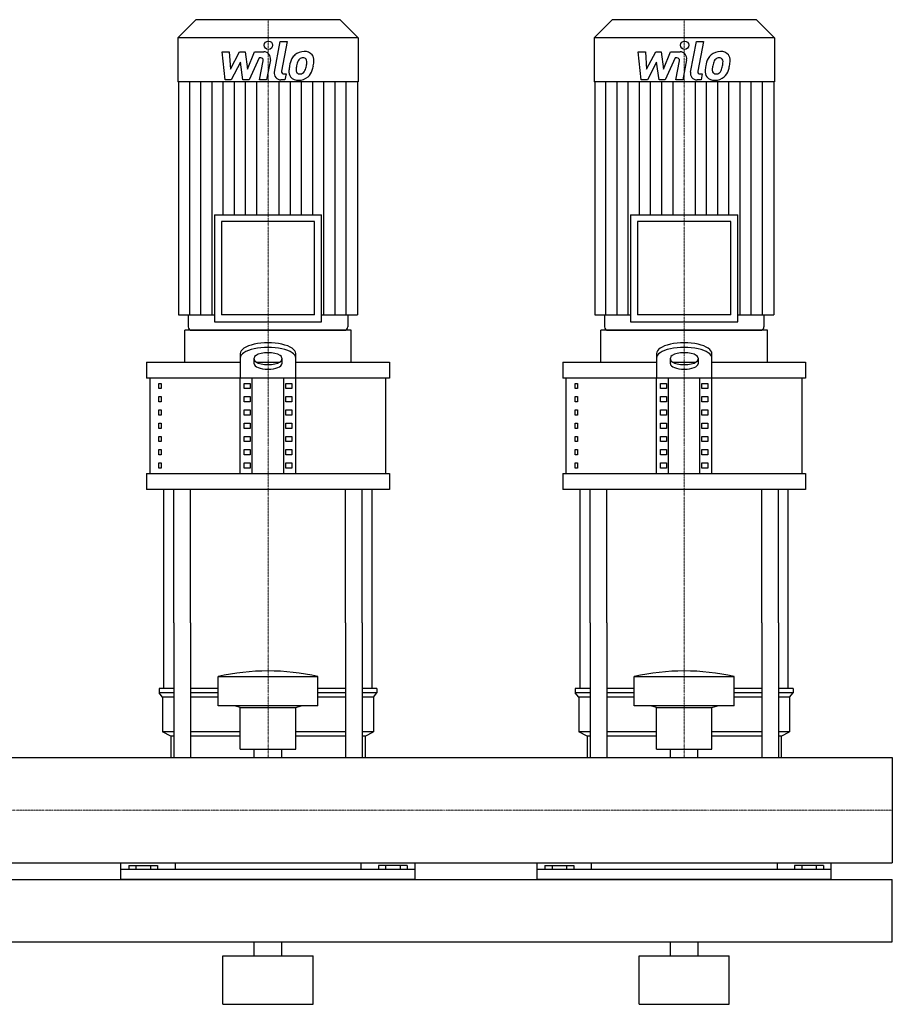
# Model space of a CAD drawing. Extents: x -20 to 1500, y 0 to 1670.
# Drawn here: x 871 to 1500, y 0 to 710 of the extents above; entities that cross this region are included whole.
import ezdxf

# ---------------------------------------------------------------- set-up
doc = ezdxf.new("R2010")
doc.units = 0
doc.linetypes.add('DASHDOT', pattern=[1, 0.5, -0.25, 0, -0.25])
doc.layers.get('0').update_dxf_attribs({"color": 124})
doc.layers.add('CP_AXIS', color=143, linetype='DASHDOT', lineweight=18)
doc.layers.add('CP_DETAL', color=33, linetype='Continuous')

msp = doc.modelspace()

# ---------------------------------------------------------------- linework, layer by layer
at = {"extrusion": (0, 1, 0)}
for p, q in [((998, 710), (985, 697)), ((1102, 710), (998, 710)), ((1102, 710), (1115, 697)), ((1298, 710), (1285, 697)), ((1402, 710), (1298, 710)), ((1402, 710), (1415, 697)), ((1115, 697), (985, 697)), ((985, 697), (985, 665.2)), ((1115, 697), (1115, 665.2)), ((1415, 697), (1285, 697)), ((1285, 697), (1285, 665.2)), ((1415, 697), (1415, 665.2)), ((1115, 665.2), (985, 665.2)), ((985.5, 665.2), (985.5, 497.2)), ((1114.5, 665.2), (1114.5, 497.2)), ((1415, 665.2), (1285, 665.2)), ((1285.5, 665.2), (1285.5, 497.2)), ((1414.5, 665.2), (1414.5, 497.2)), ((1011.4, 569.4), (1088.6, 569.4)), ((1011.4, 569.4), (1011.4, 492.2)), ((1088.6, 492.2), (1088.6, 569.4)), ((1311.4, 569.4), (1388.6, 569.4)), ((1311.4, 569.4), (1311.4, 492.2)), ((1388.6, 492.2), (1388.6, 569.4)), ((1083.6, 564.4), (1016.4, 564.4)), ((1016.4, 564.4), (1016.4, 497.2)), ((1083.6, 497.2), (1083.6, 564.4)), ((1383.6, 564.4), (1316.4, 564.4)), ((1316.4, 564.4), (1316.4, 497.2)), ((1383.6, 497.2), (1383.6, 564.4)), ((985.5, 497.2), (1011.4, 497.2)), ((992.5, 497.2), (992.5, 488.5)), ((1083.6, 497.2), (1016.4, 497.2)), ((1088.6, 497.2), (1114.5, 497.2)), ((1107.5, 497.2), (1107.5, 488.5)), ((1285.5, 497.2), (1311.4, 497.2)), ((1292.5, 497.2), (1292.5, 488.5)), ((1383.6, 497.2), (1316.4, 497.2)), ((1388.6, 497.2), (1414.5, 497.2)), ((1407.5, 497.2), (1407.5, 488.5)), ((1011.4, 492.2), (1088.6, 492.2)), ((1311.4, 492.2), (1388.6, 492.2)), ((1110, 486), (990, 486)), ((990, 463.07), (990, 486)), ((1110, 463.07), (1110, 486)), ((1410, 486), (1290, 486)), ((1290, 463.07), (1290, 486)), ((1410, 463.07), (1410, 486)), ((1030, 469.33), (1030, 451.6)), ((1070, 451.6), (1070, 469.33)), ((1330, 469.33), (1330, 451.6)), ((1370, 451.6), (1370, 469.33)), ((962.5, 463.07), (1030, 463.07)), ((962.5, 463.07), (962.5, 451.6)), ((1040, 461.8), (1040, 466.02)), ((1041.56, 463.07), (1058.44, 463.07)), ((1060, 466.02), (1060, 461.8)), ((1070, 463.07), (1137.5, 463.07)), ((1137.5, 463.07), (1137.5, 451.6)), ((1262.5, 463.07), (1330, 463.07)), ((1262.5, 463.07), (1262.5, 451.6)), ((1340, 461.8), (1340, 466.02)), ((1341.56, 463.07), (1358.44, 463.07)), ((1360, 466.02), (1360, 461.8)), ((1370, 463.07), (1437.5, 463.07)), ((1437.5, 463.07), (1437.5, 451.6)), ((1137.5, 451.6), (962.5, 451.6)), ((965, 382.79), (965, 451.6)), ((971.36, 447.78), (973.07, 447.78)), ((971.36, 443.95), (971.36, 447.78)), ((973.07, 447.78), (973.07, 443.95)), ((1030, 382.79), (1030, 451.6)), ((1032.89, 447.78), (1037.22, 447.78)), ((1032.89, 443.95), (1032.89, 447.78)), ((1037.22, 447.78), (1037.22, 443.95)), ((1038.66, 382.79), (1038.66, 451.6)), ((1061.34, 382.79), (1061.34, 451.6)), ((1062.78, 447.78), (1067.11, 447.78)), ((1062.78, 443.95), (1062.78, 447.78)), ((1067.11, 447.78), (1067.11, 443.95)), ((1070, 382.79), (1070, 451.6)), ((1135, 382.79), (1135, 451.6)), ((1437.5, 451.6), (1262.5, 451.6)), ((1265, 382.79), (1265, 451.6)), ((1271.36, 447.78), (1273.07, 447.78)), ((1271.36, 443.95), (1271.36, 447.78)), ((1273.07, 447.78), (1273.07, 443.95)), ((1330, 382.79), (1330, 451.6)), ((1332.89, 447.78), (1337.22, 447.78)), ((1332.89, 443.95), (1332.89, 447.78)), ((1337.22, 447.78), (1337.22, 443.95)), ((1338.66, 382.79), (1338.66, 451.6)), ((1361.34, 382.79), (1361.34, 451.6)), ((1362.78, 447.78), (1367.11, 447.78)), ((1362.78, 443.95), (1362.78, 447.78)), ((1367.11, 447.78), (1367.11, 443.95)), ((1370, 382.79), (1370, 451.6)), ((1435, 382.79), (1435, 451.6)), ((973.07, 443.95), (971.36, 443.95)), ((1037.22, 443.95), (1032.89, 443.95)), ((1067.11, 443.95), (1062.78, 443.95)), ((1273.07, 443.95), (1271.36, 443.95)), ((1337.22, 443.95), (1332.89, 443.95)), ((1367.11, 443.95), (1362.78, 443.95)), ((971.36, 438.22), (973.07, 438.22)), ((971.36, 434.4), (971.36, 438.22)), ((973.07, 434.4), (971.36, 434.4)), ((973.07, 438.22), (973.07, 434.4)), ((1032.89, 438.22), (1037.22, 438.22)), ((1032.89, 434.4), (1032.89, 438.22)), ((1037.22, 434.4), (1032.89, 434.4)), ((1037.22, 438.22), (1037.22, 434.4)), ((1062.78, 438.22), (1067.11, 438.22)), ((1062.78, 434.4), (1062.78, 438.22)), ((1067.11, 434.4), (1062.78, 434.4)), ((1067.11, 438.22), (1067.11, 434.4)), ((1271.36, 438.22), (1273.07, 438.22)), ((1271.36, 434.4), (1271.36, 438.22)), ((1273.07, 434.4), (1271.36, 434.4)), ((1273.07, 438.22), (1273.07, 434.4)), ((1332.89, 438.22), (1337.22, 438.22)), ((1332.89, 434.4), (1332.89, 438.22)), ((1337.22, 434.4), (1332.89, 434.4)), ((1337.22, 438.22), (1337.22, 434.4)), ((1362.78, 438.22), (1367.11, 438.22)), ((1362.78, 434.4), (1362.78, 438.22)), ((1367.11, 434.4), (1362.78, 434.4)), ((1367.11, 438.22), (1367.11, 434.4)), ((971.36, 428.66), (973.07, 428.66)), ((971.36, 424.84), (971.36, 428.66)), ((973.07, 428.66), (973.07, 424.84)), ((1032.89, 428.66), (1037.22, 428.66)), ((1032.89, 424.84), (1032.89, 428.66)), ((1037.22, 428.66), (1037.22, 424.84)), ((1062.78, 428.66), (1067.11, 428.66)), ((1062.78, 424.84), (1062.78, 428.66)), ((1067.11, 428.66), (1067.11, 424.84)), ((1271.36, 428.66), (1273.07, 428.66)), ((1271.36, 424.84), (1271.36, 428.66)), ((1273.07, 428.66), (1273.07, 424.84)), ((1332.89, 428.66), (1337.22, 428.66)), ((1332.89, 424.84), (1332.89, 428.66)), ((1337.22, 428.66), (1337.22, 424.84)), ((1362.78, 428.66), (1367.11, 428.66)), ((1362.78, 424.84), (1362.78, 428.66)), ((1367.11, 428.66), (1367.11, 424.84)), ((973.07, 424.84), (971.36, 424.84)), ((971.36, 419.11), (973.07, 419.11)), ((971.36, 415.28), (971.36, 419.11)), ((973.07, 419.11), (973.07, 415.28)), ((1037.22, 424.84), (1032.89, 424.84)), ((1032.89, 419.11), (1037.22, 419.11)), ((1032.89, 415.28), (1032.89, 419.11)), ((1037.22, 419.11), (1037.22, 415.28)), ((1067.11, 424.84), (1062.78, 424.84)), ((1062.78, 419.11), (1067.11, 419.11)), ((1062.78, 415.28), (1062.78, 419.11)), ((1067.11, 419.11), (1067.11, 415.28)), ((1273.07, 424.84), (1271.36, 424.84)), ((1271.36, 419.11), (1273.07, 419.11)), ((1271.36, 415.28), (1271.36, 419.11)), ((1273.07, 419.11), (1273.07, 415.28)), ((1337.22, 424.84), (1332.89, 424.84)), ((1332.89, 419.11), (1337.22, 419.11)), ((1332.89, 415.28), (1332.89, 419.11)), ((1337.22, 419.11), (1337.22, 415.28)), ((1367.11, 424.84), (1362.78, 424.84)), ((1362.78, 419.11), (1367.11, 419.11)), ((1362.78, 415.28), (1362.78, 419.11)), ((1367.11, 419.11), (1367.11, 415.28)), ((973.07, 415.28), (971.36, 415.28)), ((1037.22, 415.28), (1032.89, 415.28)), ((1067.11, 415.28), (1062.78, 415.28)), ((1273.07, 415.28), (1271.36, 415.28)), ((1337.22, 415.28), (1332.89, 415.28)), ((1367.11, 415.28), (1362.78, 415.28)), ((971.36, 409.55), (973.07, 409.55)), ((971.36, 405.73), (971.36, 409.55)), ((973.07, 405.73), (971.36, 405.73)), ((973.07, 409.55), (973.07, 405.73)), ((1032.89, 409.55), (1037.22, 409.55)), ((1032.89, 405.73), (1032.89, 409.55)), ((1037.22, 405.73), (1032.89, 405.73)), ((1037.22, 409.55), (1037.22, 405.73)), ((1062.78, 409.55), (1067.11, 409.55)), ((1062.78, 405.73), (1062.78, 409.55)), ((1067.11, 405.73), (1062.78, 405.73)), ((1067.11, 409.55), (1067.11, 405.73)), ((1271.36, 409.55), (1273.07, 409.55)), ((1271.36, 405.73), (1271.36, 409.55)), ((1273.07, 405.73), (1271.36, 405.73)), ((1273.07, 409.55), (1273.07, 405.73)), ((1332.89, 409.55), (1337.22, 409.55)), ((1332.89, 405.73), (1332.89, 409.55)), ((1337.22, 405.73), (1332.89, 405.73)), ((1337.22, 409.55), (1337.22, 405.73)), ((1362.78, 409.55), (1367.11, 409.55)), ((1362.78, 405.73), (1362.78, 409.55)), ((1367.11, 405.73), (1362.78, 405.73)), ((1367.11, 409.55), (1367.11, 405.73)), ((971.36, 399.99), (973.07, 399.99)), ((971.36, 396.17), (971.36, 399.99)), ((973.07, 399.99), (973.07, 396.17)), ((1032.89, 399.99), (1037.22, 399.99)), ((1032.89, 396.17), (1032.89, 399.99)), ((1037.22, 399.99), (1037.22, 396.17)), ((1062.78, 399.99), (1067.11, 399.99)), ((1062.78, 396.17), (1062.78, 399.99)), ((1067.11, 399.99), (1067.11, 396.17)), ((1271.36, 399.99), (1273.07, 399.99)), ((1271.36, 396.17), (1271.36, 399.99)), ((1273.07, 399.99), (1273.07, 396.17)), ((1332.89, 399.99), (1337.22, 399.99)), ((1332.89, 396.17), (1332.89, 399.99)), ((1337.22, 399.99), (1337.22, 396.17)), ((1362.78, 399.99), (1367.11, 399.99)), ((1362.78, 396.17), (1362.78, 399.99)), ((1367.11, 399.99), (1367.11, 396.17)), ((973.07, 396.17), (971.36, 396.17)), ((1037.22, 396.17), (1032.89, 396.17)), ((1067.11, 396.17), (1062.78, 396.17)), ((1273.07, 396.17), (1271.36, 396.17)), ((1337.22, 396.17), (1332.89, 396.17)), ((1367.11, 396.17), (1362.78, 396.17)), ((971.36, 390.44), (973.07, 390.44)), ((971.36, 386.62), (971.36, 390.44)), ((973.07, 386.62), (971.36, 386.62)), ((973.07, 390.44), (973.07, 386.62)), ((1032.89, 390.44), (1037.22, 390.44)), ((1032.89, 386.62), (1032.89, 390.44)), ((1037.22, 386.62), (1032.89, 386.62)), ((1037.22, 390.44), (1037.22, 386.62)), ((1062.78, 390.44), (1067.11, 390.44)), ((1062.78, 386.62), (1062.78, 390.44)), ((1067.11, 386.62), (1062.78, 386.62)), ((1067.11, 390.44), (1067.11, 386.62)), ((1271.36, 390.44), (1273.07, 390.44)), ((1271.36, 386.62), (1271.36, 390.44)), ((1273.07, 386.62), (1271.36, 386.62)), ((1273.07, 390.44), (1273.07, 386.62)), ((1332.89, 390.44), (1337.22, 390.44)), ((1332.89, 386.62), (1332.89, 390.44)), ((1337.22, 386.62), (1332.89, 386.62)), ((1337.22, 390.44), (1337.22, 386.62)), ((1362.78, 390.44), (1367.11, 390.44)), ((1362.78, 386.62), (1362.78, 390.44)), ((1367.11, 386.62), (1362.78, 386.62)), ((1367.11, 390.44), (1367.11, 386.62)), ((962.5, 382.79), (1137.5, 382.79)), ((962.5, 382.79), (962.5, 371.33)), ((1137.5, 382.79), (1137.5, 371.33)), ((1262.5, 382.79), (1437.5, 382.79)), ((1262.5, 382.79), (1262.5, 371.33)), ((1437.5, 382.79), (1437.5, 371.33)), ((1137.5, 371.33), (962.5, 371.33)), ((1437.5, 371.33), (1262.5, 371.33)), ((975, 227.68), (975, 275)), ((982.13, 275), (982.13, 178.05)), ((994.13, 275), (994.13, 178.05)), ((1105.87, 275), (1105.87, 178.05)), ((1117.87, 275), (1117.87, 178.05)), ((1125, 227.68), (1125, 275)), ((1275, 227.68), (1275, 275)), ((1282.13, 275), (1282.13, 178.05)), ((1294.13, 275), (1294.13, 178.05)), ((1405.87, 275), (1405.87, 178.05)), ((1417.87, 275), (1417.87, 178.05)), ((1425, 227.68), (1425, 275)), ((1014, 215.22), (1014, 236.39)), ((1086, 215.22), (1086, 236.39)), ((1314, 215.22), (1314, 236.39)), ((1386, 215.22), (1386, 236.39)), ((982.13, 227.68), (971.5, 227.68)), ((971.5, 227.68), (971.5, 224.56)), ((1014, 227.68), (994.13, 227.68)), ((1105.87, 227.68), (1086, 227.68)), ((1128.5, 227.68), (1117.87, 227.68)), ((1128.5, 227.68), (1128.5, 224.56)), ((1282.13, 227.68), (1271.5, 227.68)), ((1271.5, 227.68), (1271.5, 224.56)), ((1314, 227.68), (1294.13, 227.68)), ((1405.87, 227.68), (1386, 227.68)), ((1428.5, 227.68), (1417.87, 227.68)), ((1428.5, 227.68), (1428.5, 224.56)), ((982.13, 224.56), (971.5, 224.56)), ((974, 221.45), (971.5, 224.56)), ((982.13, 221.45), (974, 221.45)), ((974, 221.45), (974, 196.54)), ((1014, 224.56), (994.13, 224.56)), ((1014, 221.45), (994.13, 221.45)), ((1105.87, 224.56), (1086, 224.56)), ((1105.87, 221.45), (1086, 221.45)), ((1128.5, 224.56), (1117.87, 224.56)), ((1126, 221.45), (1117.87, 221.45)), ((1126, 221.45), (1128.5, 224.56)), ((1126, 221.45), (1126, 196.54)), ((1282.13, 224.56), (1271.5, 224.56)), ((1274, 221.45), (1271.5, 224.56)), ((1282.13, 221.45), (1274, 221.45)), ((1274, 221.45), (1274, 196.54)), ((1314, 224.56), (1294.13, 224.56)), ((1314, 221.45), (1294.13, 221.45)), ((1405.87, 224.56), (1386, 224.56)), ((1405.87, 221.45), (1386, 221.45)), ((1428.5, 224.56), (1417.87, 224.56)), ((1426, 221.45), (1417.87, 221.45)), ((1426, 221.45), (1428.5, 224.56)), ((1426, 221.45), (1426, 196.54)), ((1030, 213.98), (1026, 215.22)), ((1030, 213.98), (1070, 213.98)), ((1030, 184.09), (1030, 213.98)), ((1070, 213.98), (1074, 215.22)), ((1070, 184.09), (1070, 213.98)), ((1330, 213.98), (1326, 215.22)), ((1330, 213.98), (1370, 213.98)), ((1330, 184.09), (1330, 213.98)), ((1370, 213.98), (1374, 215.22)), ((1370, 184.09), (1370, 213.98)), ((982.13, 196.54), (974, 196.54)), ((980, 193.43), (974, 196.54)), ((982.13, 193.43), (980, 193.43)), ((980, 193.43), (980, 178.05)), ((1030, 196.54), (994.13, 196.54)), ((1030, 193.43), (994.13, 193.43)), ((1105.87, 196.54), (1070, 196.54)), ((1105.87, 193.43), (1070, 193.43)), ((1126, 196.54), (1117.87, 196.54)), ((1120, 193.43), (1117.87, 193.43)), ((1120, 193.43), (1126, 196.54)), ((1120, 193.43), (1120, 178.05)), ((1282.13, 196.54), (1274, 196.54)), ((1280, 193.43), (1274, 196.54)), ((1282.13, 193.43), (1280, 193.43)), ((1280, 193.43), (1280, 178.05)), ((1330, 196.54), (1294.13, 196.54)), ((1330, 193.43), (1294.13, 193.43)), ((1405.87, 196.54), (1370, 196.54)), ((1405.87, 193.43), (1370, 193.43)), ((1426, 196.54), (1417.87, 196.54)), ((1420, 193.43), (1417.87, 193.43)), ((1420, 193.43), (1426, 196.54)), ((1420, 193.43), (1420, 178.05)), ((0, 178.05), (1500, 178.05)), ((1030, 184.09), (1070, 184.09)), ((1040.09, 178.05), (1040.09, 184.09)), ((1059.91, 178.05), (1059.91, 184.09)), ((1330, 184.09), (1370, 184.09)), ((1340.09, 178.05), (1340.09, 184.09)), ((1359.91, 178.05), (1359.91, 184.09)), ((1500, 178.05), (1500, 101.95)), ((1500, 178.05), (1500, 101.95)), ((1500, 178.05), (1500, 178.05)), ((0, 101.95), (1500, 101.95)), ((944, 90), (944, 101.95)), ((949.61, 100), (949.61, 97.28)), ((949.61, 100), (970.39, 100)), ((954.8, 100), (954.8, 97.28)), ((965.2, 100), (965.2, 97.28)), ((970.39, 100), (970.39, 97.28)), ((983.05, 101.95), (983.05, 97.28)), ((1116.95, 101.95), (1116.95, 97.28)), ((1150.39, 100), (1129.61, 100)), ((1129.61, 100), (1129.61, 97.28)), ((1134.8, 100), (1134.8, 97.28)), ((1145.2, 100), (1145.2, 97.28)), ((1150.39, 100), (1150.39, 97.28)), ((1156, 90), (1156, 101.95)), ((1244, 90), (1244, 101.95)), ((1249.61, 100), (1249.61, 97.28)), ((1249.61, 100), (1270.39, 100)), ((1254.8, 100), (1254.8, 97.28)), ((1265.2, 100), (1265.2, 97.28)), ((1270.39, 100), (1270.39, 97.28)), ((1283.05, 101.95), (1283.05, 97.28)), ((1416.95, 101.95), (1416.95, 97.28)), ((1450.39, 100), (1429.61, 100)), ((1429.61, 100), (1429.61, 97.28)), ((1434.8, 100), (1434.8, 97.28)), ((1445.2, 100), (1445.2, 97.28)), ((1450.39, 100), (1450.39, 97.28)), ((1456, 90), (1456, 101.95)), ((1500, 101.95), (1500, 101.95)), ((1156, 97.28), (944, 97.28)), ((1456, 97.28), (1244, 97.28)), ((0, 90), (1500, 90)), ((1500, 45), (1500, 90)), ((0, 45), (1500, 45)), ((1040, 35), (1040, 45)), ((1060, 35), (1060, 45)), ((1340, 35), (1340, 45)), ((1360, 35), (1360, 45)), ((1017.5, 35), (1082.5, 35)), ((1017.5, 0), (1017.5, 35)), ((1082.5, 0), (1082.5, 35)), ((1317.5, 35), (1382.5, 35)), ((1317.5, 0), (1317.5, 35)), ((1382.5, 0), (1382.5, 35)), ((1017.5, 0), (1082.5, 0)), ((1317.5, 0), (1382.5, 0))]:
    msp.add_line(p, q, dxfattribs=at)
for p, q in [((995, 486), (1105, 486)), ((1295, 486), (1405, 486)), ((975, 275), (975, 371.33)), ((982.13, 275), (982.13, 371.33)), ((994.13, 275), (994.13, 371.33)), ((1105.87, 275), (1105.87, 371.33)), ((1117.87, 275), (1117.87, 371.33)), ((1125, 275), (1125, 371.33)), ((1275, 275), (1275, 371.33)), ((1282.13, 275), (1282.13, 371.33)), ((1294.13, 275), (1294.13, 371.33)), ((1405.87, 275), (1405.87, 371.33)), ((1417.87, 275), (1417.87, 371.33)), ((1425, 275), (1425, 371.33)), ((1014, 236.39), (1086, 236.39)), ((1314, 236.39), (1386, 236.39)), ((1086, 215.22), (1014, 215.22)), ((1386, 215.22), (1314, 215.22)), ((980, 178.05), (1120, 178.05)), ((1280, 178.05), (1420, 178.05)), ((1500, 178.05), (1500, 101.95)), ((1156, 90), (944, 90)), ((1456, 90), (1244, 90))]:
    msp.add_line(p, q)
for centre, start, end in [((995, 488.5), 180, 270), ((1105, 488.5), 270, 0), ((1295, 488.5), 180, 270), ((1405, 488.5), 270, 0)]:
    msp.add_arc(centre, 2.5, start, end)
for centre, major_axis, ratio, start_param, end_param in [((1050, 469.33), (20, 0), 0.382246, 0, 3.141593), ((1350, 469.33), (20, 0), 0.382246, 0, 3.141593), ((1050, 466.02), (20, 0), 0.382246, 0, 3.141593), ((1050, 466.02), (10, 0), 0.382246, 0, 3.141593), ((1350, 466.02), (20, 0), 0.382246, 0, 3.141593), ((1350, 466.02), (10, 0), 0.382246, 0, 3.141593), ((1050, 465.11), (-10, 0), 0.382246, 0, 3.141593), ((1050, 461.8), (10, 0), 0.382246, 3.141593, 6.283185), ((1350, 465.11), (-10, 0), 0.382246, 0, 3.141593), ((1350, 461.8), (10, 0), 0.382246, 3.141593, 6.283185), ((1050, -14.66), (0, 255.03), 0.802991, -0.176714, 0.176714), ((1350, -14.66), (0, 255.03), 0.802991, -0.176714, 0.176714)]:
    msp.add_ellipse(centre, major_axis=major_axis, ratio=ratio, start_param=start_param, end_param=end_param)
at = {"layer": 'CP_AXIS'}
for p, q in [((1050, 710), (1050, 486)), ((1350, 710), (1350, 486)), ((1050, 275), (1050, 486)), ((1350, 275), (1350, 486)), ((1050, 178.05), (1050, 275)), ((1350, 178.05), (1350, 275)), ((1500, 140), (0, 140)), ((1500, 140), (1500, 140))]:
    msp.add_line(p, q, dxfattribs=at)
at = {"layer": 'CP_DETAL'}
for p, q in [((1054.55, 672.28), (1058.82, 694.24)), ((1058.82, 694.24), (1063.87, 694.24)), ((1063.87, 694.24), (1059.74, 672.98)), ((1354.55, 672.28), (1358.82, 694.24)), ((1358.82, 694.24), (1363.87, 694.24)), ((1363.87, 694.24), (1359.74, 672.98)), ((1016.87, 686.81), (1022.08, 686.81)), ((1019, 666.56), (1016.87, 686.81)), ((1022.08, 686.81), (1022.92, 674.3)), ((1022.92, 674.3), (1029.47, 686.81)), ((1029.47, 686.81), (1033.41, 686.81)), ((1033.41, 686.81), (1035.14, 674.3)), ((1035.14, 674.3), (1040.2, 686.81)), ((1043.58, 682.54), (1036.3, 666.56)), ((1040.2, 686.81), (1046.99, 686.83)), ((1044.76, 682.54), (1043.58, 682.54)), ((1316.87, 686.81), (1322.08, 686.81)), ((1319, 666.56), (1316.87, 686.81)), ((1322.08, 686.81), (1322.92, 674.3)), ((1322.92, 674.3), (1329.47, 686.81)), ((1329.47, 686.81), (1333.41, 686.81)), ((1333.41, 686.81), (1335.14, 674.3)), ((1335.14, 674.3), (1340.2, 686.81)), ((1343.58, 682.54), (1336.3, 666.56)), ((1340.2, 686.81), (1346.99, 686.83)), ((1344.76, 682.54), (1343.58, 682.54)), ((1030.12, 679.27), (1023.42, 666.56)), ((1031.89, 666.56), (1030.12, 679.27)), ((1043.86, 666.55), (1046.53, 680.4)), ((1051.71, 681.12), (1048.91, 666.55)), ((1330.12, 679.27), (1323.42, 666.56)), ((1331.89, 666.56), (1330.12, 679.27)), ((1343.86, 666.55), (1346.53, 680.4)), ((1351.71, 681.12), (1348.91, 666.55)), ((1061.51, 670.84), (1063.05, 670.84)), ((1063.05, 670.84), (1062.22, 666.56)), ((1361.51, 670.84), (1363.05, 670.84)), ((1363.05, 670.84), (1362.22, 666.56)), ((993.56, 497.2), (993.56, 665.2)), ((1001.62, 497.2), (1001.62, 665.2)), ((1009.69, 497.2), (1009.69, 665.2)), ((1017.75, 569.4), (1017.75, 665.2)), ((1023.42, 666.56), (1019, 666.56)), ((1025.81, 569.4), (1025.81, 665.2)), ((1036.3, 666.56), (1031.89, 666.56)), ((1033.88, 569.4), (1033.88, 665.2)), ((1041.94, 569.4), (1041.94, 665.2)), ((1048.91, 666.55), (1043.86, 666.55)), ((1058.06, 569.4), (1058.06, 665.2)), ((1062.22, 666.56), (1059.26, 666.56)), ((1066.12, 569.4), (1066.12, 665.2)), ((1074.19, 569.4), (1074.19, 665.2)), ((1082.25, 569.4), (1082.25, 665.2)), ((1090.31, 497.2), (1090.31, 665.2)), ((1098.38, 497.2), (1098.38, 665.2)), ((1106.44, 497.2), (1106.44, 665.2)), ((1293.56, 497.2), (1293.56, 665.2)), ((1301.62, 497.2), (1301.62, 665.2)), ((1309.69, 497.2), (1309.69, 665.2)), ((1317.75, 569.4), (1317.75, 665.2)), ((1323.42, 666.56), (1319, 666.56)), ((1325.81, 569.4), (1325.81, 665.2)), ((1336.3, 666.56), (1331.89, 666.56)), ((1333.88, 569.4), (1333.88, 665.2)), ((1341.94, 569.4), (1341.94, 665.2)), ((1348.91, 666.55), (1343.86, 666.55)), ((1358.06, 569.4), (1358.06, 665.2)), ((1362.22, 666.56), (1359.26, 666.56)), ((1366.12, 569.4), (1366.12, 665.2)), ((1374.19, 569.4), (1374.19, 665.2)), ((1382.25, 569.4), (1382.25, 665.2)), ((1390.31, 497.2), (1390.31, 665.2)), ((1398.38, 497.2), (1398.38, 665.2)), ((1406.44, 497.2), (1406.44, 665.2))]:
    msp.add_line(p, q, dxfattribs=at)
for centre in [(1050.34, 691.57), (1350.34, 691.57)]:
    msp.add_circle(centre, 3, dxfattribs=at)
for centre, radius, start, end in [((1044.76, 680.74), 1.8, 349.12824, 90.03612), ((1046.99, 682.03), 4.8, 349.14628, 90.1097), ((1083.05, 673.96), 17.74, 153.11154, 171.0742), ((1075.48, 677.38), 9.44, 130.4936, 150.86472), ((1075.97, 677), 10.05, 89.32867, 131.19838), ((1076.36, 677.58), 5.44, 132.32247, 168.54459), ((1075.12, 678.78), 3.72, 88.6944, 130.59674), ((1075.28, 679.11), 3.39, 69.364, 91.28334), ((1076.55, 680.09), 6.97, 39.86254, 93.78775), ((1075.66, 680.2), 2.23, 38.89188, 68.62272), ((1074.95, 679.83), 3.02, 358.4755, 35.93303), ((1076.99, 680.87), 6.13, 357.21753, 36.91765), ((1344.76, 680.74), 1.8, 349.12824, 90.03612), ((1346.99, 682.03), 4.8, 349.14628, 90.1097), ((1383.05, 673.96), 17.74, 153.11154, 171.0742), ((1375.48, 677.38), 9.44, 130.4936, 150.86472), ((1375.97, 677), 10.05, 89.32867, 131.19838), ((1376.36, 677.58), 5.44, 132.32247, 168.54459), ((1375.12, 678.78), 3.72, 88.6944, 130.59674), ((1375.28, 679.11), 3.39, 69.364, 91.28334), ((1376.55, 680.09), 6.97, 39.86254, 93.78775), ((1375.66, 680.2), 2.23, 38.89188, 68.62272), ((1374.95, 679.83), 3.02, 358.4755, 35.93303), ((1376.99, 680.87), 6.13, 357.21753, 36.91765), ((1089.07, 671.85), 24.04, 168.33329, 176.52588), ((1087.64, 673.04), 17.45, 167.85106, 176.83157), ((1097.61, 671.55), 27.51, 165.01044, 169.18658), ((1062.64, 679.34), 15.24, 336.53024, 350.06328), ((1058.7, 680.26), 19.28, 349.37609, 358.47941), ((1053.44, 682.3), 29.76, 343.06336, 349.16054), ((1062.75, 681.02), 20.37, 347.78458, 358.75865), ((1389.07, 671.85), 24.04, 168.33329, 176.52588), ((1387.64, 673.04), 17.45, 167.85106, 176.83157), ((1397.61, 671.55), 27.51, 165.01044, 169.18658), ((1362.64, 679.34), 15.24, 336.53024, 350.06328), ((1358.7, 680.26), 19.28, 349.37609, 358.47941), ((1353.44, 682.3), 29.76, 343.06336, 349.16054), ((1362.75, 681.02), 20.37, 347.78458, 358.75865), ((1059.26, 671.36), 4.8, 169.00415, 270), ((1061.51, 672.64), 1.8, 169.00415, 270), ((1071.33, 672.59), 6.29, 173.44296, 216.79019), ((1071.56, 673.1), 6.79, 219.11758, 274.24105), ((1073.36, 673.62), 3.17, 173.0647, 215.67225), ((1072.74, 673.42), 2.55, 220.25404, 274.7357), ((1072.12, 676.65), 10.32, 269.67378, 310.63898), ((1072.29, 679.79), 8.93, 274.18455, 282.23013), ((1073.08, 674.61), 3.72, 287.23719, 310.2783), ((1072.48, 675.21), 4.57, 311.13806, 334.81622), ((1072.26, 676.39), 10.03, 311.00226, 344.05833), ((1359.26, 671.36), 4.8, 169.00415, 270), ((1361.51, 672.64), 1.8, 169.00415, 270), ((1371.33, 672.59), 6.29, 173.44296, 216.79019), ((1371.56, 673.1), 6.79, 219.11758, 274.24105), ((1373.36, 673.62), 3.17, 173.0647, 215.67225), ((1372.74, 673.42), 2.55, 220.25404, 274.7357), ((1372.12, 676.65), 10.32, 269.67378, 310.63898), ((1372.29, 679.79), 8.93, 274.18455, 282.23013), ((1373.08, 674.61), 3.72, 287.23719, 310.2783), ((1372.48, 675.21), 4.57, 311.13806, 334.81622), ((1372.26, 676.39), 10.03, 311.00226, 344.05833)]:
    msp.add_arc(centre, radius, start, end, dxfattribs=at)

doc.saveas('drawing.dxf')
